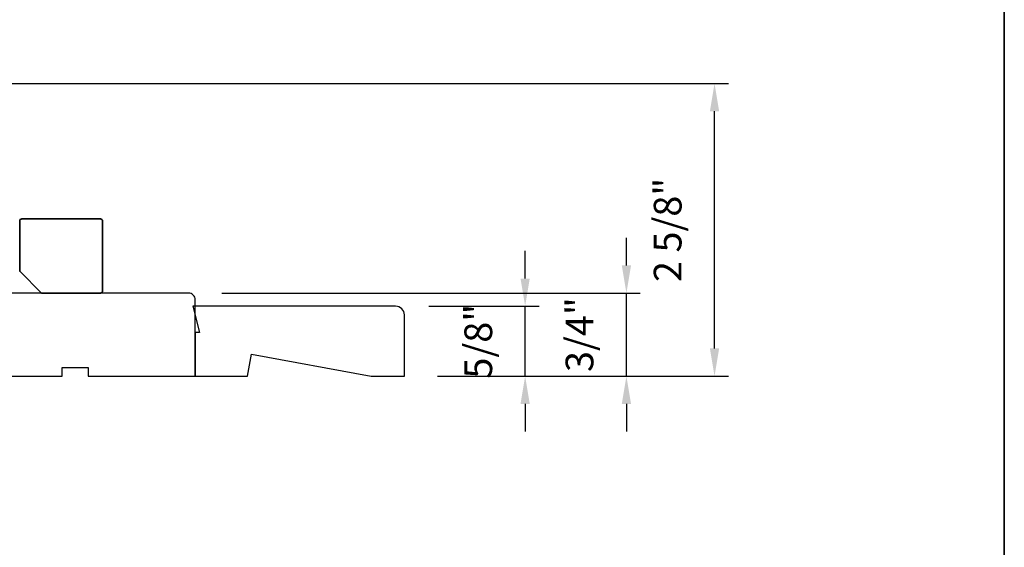
# Model space of a CAD drawing. Extents: x 3229 to 3483, y 1136 to 1243.
# Drawn here: x 3254 to 3263, y 1212 to 1217 of the extents above; entities that cross this region are included whole.
import ezdxf

# ---------------------------------------------------------------- set-up
doc = ezdxf.new("R2010")
doc.units = 0
doc.header["$LTSCALE"] = 250
doc.header["$MEASUREMENT"] = 0
doc.header["$PDMODE"] = 3
doc.header["$PDSIZE"] = -2
doc.layers.get('DEFPOINTS').update_dxf_attribs({"color": 2, "linetype": 'CONTINUOUS'})
for name, color, linetype, lineweight in [('2', 2, 'CONTINUOUS', 25), ('8', 7, 'CONTINUOUS', 35), ('Visible (ANSI)', 7, 'CONTINUOUS', 25)]:
    doc.layers.add(name, color=color, linetype=linetype, lineweight=lineweight)
doc.layers.add('7', color=7, linetype='CONTINUOUS')
doc.styles.add('ROMANS', font='romans')
doc.dimstyles.new('LWDEC$0', dxfattribs={"dimscale": 0.125, "dimtxt": 2.5, "dimasz": 1, "dimexe": 1.25, "dimexo": 3, "dimgap": 2, "dimtad": 1, "dimtoh": 1, "dimdec": 4, "dimzin": 11, "dimdsep": 46, "dimlunit": 5, "dimtxsty": 'ROMANS', "dimcen": 0, "dimdle": 1.5, "dimazin": 0, "dimtfac": 1, "dimtdec": 4, "dimtix": 1, "dimtmove": 0, "dimatfit": 3, "dimfxl": 0, "dimfrac": 2, "dimtzin": 0, "dimarcsym": 0})

# ---------------------------------------------------------------- blocks, each defined once
blk = doc.blocks.new('*D143')
at = {"layer": '2', "color": 0, "linetype": 'ByBlock', "lineweight": -2}
for p, q in [((3258.6637, 1214.5022), (3258.6637, 1214.7522)), ((3257.7957, 1214.2522), (3258.7887, 1214.2522)), ((3258.6637, 1213.6224), (3258.6637, 1214.2522)), ((3257.8745, 1213.6224), (3258.7887, 1213.6224)), ((3258.6637, 1213.3724), (3258.6637, 1213.1224))]:
    blk.add_line(p, q, dxfattribs=at)
at = {"layer": '2', "color": 0}
for points in [[(3258.622, 1214.5022), (3258.7053, 1214.5022), (3258.6637, 1214.2522)], [(3258.622, 1213.3724), (3258.7053, 1213.3724), (3258.6637, 1213.6224)]]:
    blk.add_solid(points, dxfattribs=at)
at = {"layer": 'DEFPOINTS', "color": 0}
for p in [(3257.4957, 1214.2522), (3258.6637, 1214.2522), (3257.5745, 1213.6224)]:
    blk.add_point(p, dxfattribs=at)
at = {"layer": '2', "color": 0, "insert": (3258.2732, 1213.9373), "char_height": 0.25, "attachment_point": 5, "rotation": 90, "style": 'ROMANS'}
blk.add_mtext('5/8"', dxfattribs=at)
blk = doc.blocks.new('*D144')
at = {"layer": '2', "color": 0, "linetype": 'ByBlock', "lineweight": -2}
for p, q in [((3259.5768, 1214.6203), (3259.5768, 1214.8703)), ((3255.9287, 1214.3703), (3259.7018, 1214.3703)), ((3259.5768, 1213.6224), (3259.5768, 1214.3703)), ((3257.8745, 1213.6224), (3259.7018, 1213.6224)), ((3259.5768, 1213.3724), (3259.5768, 1213.1224))]:
    blk.add_line(p, q, dxfattribs=at)
at = {"layer": '2', "color": 0}
for points in [[(3259.5351, 1214.6203), (3259.6185, 1214.6203), (3259.5768, 1214.3703)], [(3259.5351, 1213.3724), (3259.6185, 1213.3724), (3259.5768, 1213.6224)]]:
    blk.add_solid(points, dxfattribs=at)
at = {"layer": 'DEFPOINTS', "color": 0}
for p in [(3255.6287, 1214.3703), (3259.5768, 1214.3703), (3257.5745, 1213.6224)]:
    blk.add_point(p, dxfattribs=at)
at = {"layer": '2', "color": 0, "insert": (3259.1863, 1213.9964), "char_height": 0.25, "attachment_point": 5, "rotation": 90, "style": 'ROMANS'}
blk.add_mtext('3/4"', dxfattribs=at)
blk = doc.blocks.new('*D145')
at = {"layer": '2', "color": 0, "linetype": 'ByBlock', "lineweight": -2}
for p, q in [((3253.437, 1216.2597), (3260.4966, 1216.2597)), ((3260.3716, 1213.8724), (3260.3716, 1216.0097)), ((3257.8745, 1213.6224), (3260.4966, 1213.6224))]:
    blk.add_line(p, q, dxfattribs=at)
at = {"layer": '2', "color": 0}
for points in [[(3260.3299, 1216.0097), (3260.4132, 1216.0097), (3260.3716, 1216.2597)], [(3260.3299, 1213.8724), (3260.4132, 1213.8724), (3260.3716, 1213.6224)]]:
    blk.add_solid(points, dxfattribs=at)
at = {"layer": 'DEFPOINTS', "color": 0}
for p in [(3253.137, 1216.2597), (3260.3716, 1216.2597), (3257.5745, 1213.6224)]:
    blk.add_point(p, dxfattribs=at)
at = {"layer": '2', "color": 0, "insert": (3259.9811, 1214.941), "char_height": 0.25, "attachment_point": 5, "rotation": 90, "style": 'ROMANS'}
blk.add_mtext('2 5/8"', dxfattribs=at)

msp = doc.modelspace()

# ---------------------------------------------------------------- linework, layer by layer
at = {"layer": '7'}
msp.add_lwpolyline([(3256.1959, 1213.81916), (3257.27388, 1213.62231), (3257.57447, 1213.62231), (3257.57447, 1214.17349, 0.4142136), (3257.49573, 1214.25223), (3255.66819, 1214.25223), (3255.72725, 1214.01601), (3255.68788, 1214.01601), (3255.68788, 1213.62231), (3256.16119, 1213.62231)], format="xyb", close=True, dxfattribs=at)
at = {"layer": '8', "linetype": 'Continuous'}
msp.add_lwpolyline([(3228.91153, 1227.56288), (3262.98492, 1227.56288), (3262.98492, 1207.32363), (3228.91153, 1207.32363)], close=True, dxfattribs=at)
at = {"layer": '8'}
msp.add_lwpolyline([(3254.30213, 1214.37034), (3254.83363, 1214.37034, 0.4142136), (3254.85331, 1214.39002), (3254.85331, 1215.01994, 0.4142136), (3254.83363, 1215.03963), (3254.12497, 1215.03963, 0.4142136), (3254.10528, 1215.01994), (3254.10528, 1214.56719)], format="xyb", close=True, dxfattribs=at)
at = {"layer": 'Visible (ANSI)'}
msp.add_lwpolyline([(3253.77843, 1213.62231), (3254.48709, 1213.62231), (3254.48709, 1213.70105), (3254.72331, 1213.70105), (3254.72331, 1213.62231), (3255.68788, 1213.62231), (3255.68788, 1214.31128, 0.4142136), (3255.62882, 1214.37034), (3252.26269, 1214.37034)], format="xyb", dxfattribs=at)

# ---------------------------------------------------------------- dimensions: what is measured, and where the dimension line sits
at = {"layer": '2'}
for base, p1, p2, picture, middle in [((3260.37158, 1216.25966), (3257.57447, 1213.62238), (3253.13699, 1216.25966), '*D145', (3259.9811, 1214.94102)), ((3259.5768, 1214.37034), (3257.57447, 1213.62238), (3255.62874, 1214.37034), '*D144', (3259.18632, 1213.99636)), ((3258.663671, 1214.25223), (3257.574469, 1213.622385), (3257.49573, 1214.25223), '*D143', (3258.273195, 1213.937307))]:
    dim = msp.add_linear_dim(base=base, p1=p1, p2=p2, angle=90, dimstyle='LWDEC$0', override={"dimscale": 0.1, "dimasz": 2.5, "dimpost": '"', "dimarcsym": 1}, dxfattribs=at)
    dim.commit()
    dim.dimension.update_dxf_attribs({"geometry": picture, "text_midpoint": middle})

doc.saveas('drawing.dxf')
